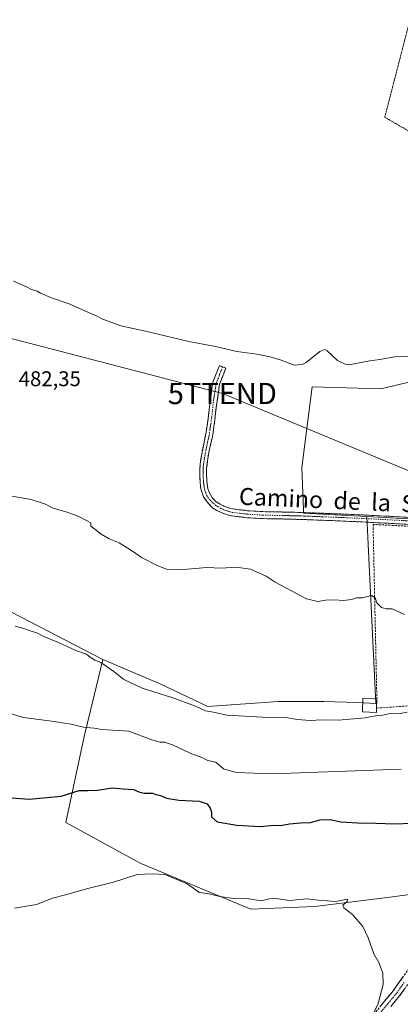
# Model space of a CAD drawing. Units: metres. Extents: x 563167 to 566610, y 4721780 to 4724125.
# Drawn here: x 565763 to 565941, y 4722739 to 4723201 of the extents above; entities that cross this region are included whole.
import ezdxf
from ezdxf.enums import TextEntityAlignment as Align

# ---------------------------------------------------------------- set-up
doc = ezdxf.new("R2010")
doc.units = ezdxf.units.M
doc.header["$MEASUREMENT"] = 0
for name, pattern in [('TRAZO_Y_PUNTO', [1, 0.5, -0.25, 0, -0.25]), ('TRAZOS', [0.75, 0.5, -0.25]), ('TRAZOSX2', [1.5, 1, -0.5])]:
    doc.linetypes.add(name, pattern=pattern)
doc.layers.get('0').update_dxf_attribs({"lineweight": 5})
for name, color, linetype, lineweight in [('Arbolado forestal CxS', 92, 'Continuous', 0), ('Camino', 19, 'TRAZOSX2', 0), ('Camino Cxs', 19, 'Continuous', 0), ('Camino eje', 19, 'TRAZO_Y_PUNTO', 0), ('Cultivos herbáceos CxS', 92, 'Continuous', 0), ('Curva de nivel maestra', 36, 'Continuous', 30), ('Curva de nivel normal', 36, 'Continuous', 0), ('Edificación ligera', 1, 'Continuous', 0), ('Edificación ligera Cxs', 1, 'Continuous', 0), ('Muro lineal', 1, 'TRAZOSX2', 13), ('Rótulo de punto de cota en terreno', 19, 'Continuous', 0), ('Tendido', 6, 'Continuous', 0), ('Texto cartográfico', 19, 'Continuous', 0), ('Torre de tendido puntual', 7, 'Continuous', 0), ('Valla', 19, 'TRAZOS', 0)]:
    doc.layers.add(name, color=color, linetype=linetype, lineweight=lineweight)
doc.styles.add('Arial', font='txt', dxfattribs={"height": 0.2})

# ---------------------------------------------------------------- blocks, each defined once
blk = doc.blocks.new('*U168')
at = {"layer": 'Curva de nivel normal', "color": 36, "linetype": 'Continuous', "lineweight": 0}
blk.add_polyline3d([(565926.34, 4722729.6, 505), (565930.88, 4722739.27, 505), (565933.14, 4722748.27, 505), (565933.06, 4722753.6, 505), (565931.15, 4722758.61, 505), (565928.78, 4722762.61, 505), (565926.2, 4722770.22, 505), (565923.63, 4722775.49, 505), (565918.8, 4722781.19, 505), (565914.77, 4722784.33, 505), (565914.35, 4722785.52, 505), (565916.36, 4722787.28, 505), (565916.48, 4722788.38, 505), (565911.07, 4722787.18, 505), (565907.01, 4722787.58, 505), (565902.69, 4722787.84, 505), (565897.51, 4722788.52, 505), (565889.2, 4722787.76, 505), (565882.95, 4722788.58, 505), (565879.81, 4722788.47, 505), (565875.98, 4722787.57, 505), (565870.23, 4722788.44, 505), (565862.95, 4722788.64, 505), (565856.62, 4722789.56, 505), (565850.93, 4722791, 505), (565846.86, 4722791.53, 505), (565844.39, 4722793.38, 505), (565840.98, 4722795.64, 505), (565830.71, 4722799.91, 505), (565825.03, 4722800.2, 505), (565817.72, 4722799.93, 505), (565806.62, 4722796.24, 505), (565794.68, 4722793.4, 505), (565784.21, 4722790.33, 505), (565778.02, 4722788.84, 505), (565770.54, 4722785.78, 505), (565760.31, 4722784.09, 505)], dxfattribs=at)
blk = doc.blocks.new('5TTEND')
blk.add_text('5TTEND', height=10).set_placement((0, 0), align=Align.MIDDLE_CENTER)

msp = doc.modelspace()

# ---------------------------------------------------------------- linework, layer by layer
at = {"layer": 'Arbolado forestal CxS', "color": 92, "linetype": 'Continuous', "lineweight": 0}
for points in [[(565958.35, 4722792.24, 502.68), (565937.64, 4722789.48, 503.84), (565901.18, 4722784.86, 505.36), (565871.09, 4722783.7, 505.72), (565819.59, 4722805.1, 504.83), (565784.31, 4722824.39, 502.37), (565792.88, 4722864.67, 496.27), (565797.4, 4722883.25, 492.56), (565801.69, 4722900.87, 489.23), (565828.92, 4722889.28, 489.08), (565850.94, 4722878.85, 489.75), (565883.97, 4722881.17, 488.47), (565905.4, 4722881.17, 488.23), (565921.05, 4722880.59, 488.92), (565929.8, 4722880.26, 489.29), (565925.51, 4722967.92, 484.03), (565967.01, 4722965.63, 483.89)], [(565801.69, 4722900.87, 489.23), (565828.92, 4722889.28, 489.08), (565850.94, 4722878.85, 489.75), (565883.97, 4722881.17, 488.47), (565905.4, 4722881.17, 488.23), (565921.05, 4722880.59, 488.92), (565929.8, 4722880.26, 489.29), (565925.51, 4722967.92, 484.03)], [(565925.51, 4722967.92, 484.03), (565967.01, 4722965.63, 483.89)], [(565801.69, 4722900.87, 489.23), (565797.4, 4722883.25, 492.56), (565792.88, 4722864.67, 496.27), (565784.31, 4722824.39, 502.37), (565819.59, 4722805.1, 504.83), (565871.09, 4722783.7, 505.72), (565901.18, 4722784.86, 505.36), (565937.64, 4722789.48, 503.84), (565958.35, 4722792.24, 502.68)]]:
    msp.add_polyline3d(points, dxfattribs=at)
at = {"layer": 'Camino', "color": 19, "linetype": 'TRAZOSX2', "lineweight": 0}
for points in [[(565969.33, 4722963.03), (565926.21, 4722965.29), (565910.71, 4722965.99), (565895.22, 4722966.58), (565885.98, 4722966.81), (565876.65, 4722966.98), (565869.39, 4722967.41), (565862.05, 4722968.31), (565860.61, 4722968.64), (565859.28, 4722969.08), (565857.23, 4722969.88), (565855.19, 4722970.84), (565853.06, 4722972.07), (565851.4, 4722973.98), (565850.36, 4722975.15), (565848.96, 4722977.25), (565847.69, 4722981.01), (565847.36, 4722983.77), (565847.21, 4722986.48), (565847.14, 4722989.38), (565847.35, 4722992.73), (565848.06, 4722997.29), (565849.02, 4723001.98), (565850.17, 4723007.58), (565851.06, 4723013.78), (565851.99, 4723022.26), (565852.89, 4723028.05), (565853.37, 4723031.02), (565856.36, 4723038.8), (565857.86, 4723038.22)], [(565857.86, 4723038.22), (565859.35, 4723037.65), (565856.47, 4723030.18), (565854.9, 4723019.33), (565854.22, 4723013.31), (565853.42, 4723007.24), (565852.92, 4723004.83), (565851.61, 4722998.82), (565850.9, 4722995.18), (565850.39, 4722990.68), (565850.36, 4722987.74), (565850.48, 4722984.62), (565851.01, 4722980.97), (565851.83, 4722978.71), (565853.2, 4722976.66), (565854.89, 4722974.8), (565856.72, 4722973.75), (565858.53, 4722972.9), (565860.4, 4722972.17), (565861.5, 4722971.8), (565862.62, 4722971.54), (565869.69, 4722970.68), (565876.78, 4722970.26), (565886.05, 4722970.09), (565895.33, 4722969.86), (565910.85, 4722969.27), (565926.37, 4722968.57), (565969.5, 4722966.31)], [(565929.77, 4722735.43), (565933.87, 4722740.41), (565937.88, 4722745.27), (565945.07, 4722755.43)], [(565948.23, 4722753.22), (565940.95, 4722742.92), (565936.85, 4722737.95)]]:
    msp.add_lwpolyline(points, dxfattribs=at)
at = {"layer": 'Camino Cxs', "color": 19, "linetype": 'Continuous', "lineweight": 0}
for points in [[(565945.37, 4722964.29, 483.91), (565940.58, 4722964.54, 483.9), (565935.79, 4722964.79, 483.93), (565931, 4722965.04, 483.92), (565926.21, 4722965.29, 484.08), (565922.34, 4722965.47, 484.07), (565918.46, 4722965.64, 484.04), (565914.59, 4722965.82, 484.04), (565910.71, 4722965.99, 484.05), (565906.84, 4722966.14, 484.07), (565902.97, 4722966.29, 484.12), (565899.09, 4722966.43, 484.14), (565895.22, 4722966.58, 484.17), (565890.6, 4722966.7, 484.21), (565885.98, 4722966.81, 484.23), (565881.32, 4722966.9, 484.24), (565876.65, 4722966.98, 484.23), (565873.02, 4722967.2, 484.23), (565869.39, 4722967.41, 484.23), (565865.72, 4722967.86, 484.22), (565862.05, 4722968.31, 484.22), (565860.61, 4722968.64, 484.24), (565859.28, 4722969.08, 484.26), (565857.23, 4722969.88, 484.26), (565855.19, 4722970.84, 484.22), (565853.06, 4722972.07, 484.16), (565851.4, 4722973.98, 484.06), (565850.36, 4722975.15, 484.02), (565848.96, 4722977.25, 483.95), (565847.69, 4722981.01, 483.76), (565847.36, 4722983.77, 483.58), (565847.21, 4722986.48, 483.41), (565847.14, 4722989.38, 483.21), (565847.35, 4722992.73, 482.97), (565848.06, 4722997.29, 482.67), (565849.02, 4723001.98, 482.38), (565849.59, 4723004.78, 482.21), (565850.17, 4723007.58, 482.04), (565850.61, 4723010.68, 481.87), (565851.06, 4723013.78, 481.72), (565851.52, 4723018.02, 481.53), (565851.99, 4723022.26, 481.35), (565852.44, 4723025.15, 481.24), (565852.89, 4723028.05, 481.15), (565853.37, 4723031.02, 481.08), (565854.87, 4723034.91, 481.01), (565856.36, 4723038.8, 480.81), (565859.35, 4723037.65, 480.7), (565857.91, 4723033.92, 481.06), (565856.47, 4723030.18, 481.17), (565855.95, 4723026.57, 481.22), (565855.43, 4723022.95, 481.3), (565854.9, 4723019.33, 481.43), (565854.56, 4723016.32, 481.56), (565854.22, 4723013.31, 481.7), (565853.82, 4723010.27, 481.85), (565853.42, 4723007.24, 482.03), (565852.92, 4723004.83, 482.19), (565852.27, 4723001.83, 482.39), (565851.61, 4722998.82, 482.59), (565850.9, 4722995.18, 482.8), (565850.39, 4722990.68, 483.09), (565850.36, 4722987.74, 483.29), (565850.48, 4722984.62, 483.48), (565851.01, 4722980.97, 483.69), (565851.83, 4722978.71, 483.8), (565853.2, 4722976.66, 483.87), (565854.89, 4722974.8, 483.95), (565856.72, 4722973.75, 484), (565858.53, 4722972.9, 484.06), (565860.4, 4722972.17, 484.1), (565861.5, 4722971.8, 484.12), (565862.62, 4722971.54, 484.11), (565866.16, 4722971.11, 484.07), (565869.69, 4722970.68, 484.06), (565873.24, 4722970.47, 484.06), (565876.78, 4722970.26, 484.07), (565881.42, 4722970.18, 484.08), (565886.05, 4722970.09, 484.09), (565890.69, 4722969.98, 484.09), (565895.33, 4722969.86, 484.05), (565899.21, 4722969.71, 484.03), (565903.09, 4722969.57, 484.02), (565906.97, 4722969.42, 484.02), (565910.85, 4722969.27, 484), (565914.73, 4722969.1, 483.98), (565918.61, 4722968.92, 483.97), (565922.49, 4722968.75, 483.95), (565926.37, 4722968.57, 483.96), (565931.16, 4722968.32, 483.88), (565935.95, 4722968.07, 483.85), (565940.75, 4722967.82, 483.84), (565945.54, 4722967.57, 483.83)], [(565931.82, 4722737.92, 504.72), (565933.87, 4722740.41, 504.52), (565935.88, 4722742.84, 504.26), (565937.88, 4722745.27, 504.18), (565940.28, 4722748.66, 504.07), (565942.67, 4722752.04, 504.09)], [(565943.38, 4722746.35, 503.71), (565940.95, 4722742.92, 503.8), (565938.9, 4722740.44, 503.9), (565936.85, 4722737.95, 504.01)]]:
    msp.add_polyline3d(points, dxfattribs=at)
at = {"layer": 'Camino eje', "color": 19, "linetype": 'TRAZO_Y_PUNTO', "lineweight": 0}
for points in [[(565857.86, 4723038.22), (565854.92, 4723030.6), (565853.65, 4723022.75), (565853.1, 4723017.43), (565852.46, 4723012.03), (565851.9, 4723008.7), (565851.67, 4723006.55), (565850.95, 4723003.38), (565850.05, 4722999.14), (565849.33, 4722995.43), (565848.81, 4722991.55), (565848.73, 4722988.38), (565848.89, 4722984.49), (565849.31, 4722980.97), (565850.4, 4722977.98), (565851.98, 4722975.6), (565854.76, 4722973.14), (565857.49, 4722971.59), (565860.39, 4722970.44), (565862.34, 4722969.93), (565866.01, 4722969.48), (565869.54, 4722969.05), (565876.72, 4722968.62), (565886.02, 4722968.45), (565895.28, 4722968.22), (565910.78, 4722967.63), (565926.29, 4722966.93), (565969.42, 4722964.67)], [(565943.06, 4722749.25), (565939.42, 4722744.1), (565935.36, 4722739.18), (565931.27, 4722734.21)]]:
    msp.add_lwpolyline(points, dxfattribs=at)
at = {"layer": 'Cultivos herbáceos CxS', "color": 92, "linetype": 'Continuous', "lineweight": 0}
for points in [[(566066.37, 4723083.38, 479.2), (566059.29, 4723071.42, 480.51), (566032.64, 4723054.34, 481.02), (566021.86, 4723050.63, 480.87), (566010.94, 4723046.88, 481.06), (566008.57, 4723046.06, 481.08), (565932.05, 4723027.96, 481.03), (565899.97, 4723028.79, 480.84), (565895.03, 4722990.94, 483.18), (565895.79, 4722971.14, 484.14), (565895.85, 4722969.55, 484.2), (565925.51, 4722967.92, 484.03)], [(566066.37, 4723083.38, 479.2), (566059.29, 4723071.42, 480.51), (566032.64, 4723054.34, 481.02), (566021.86, 4723050.63, 480.87), (566010.94, 4723046.88, 481.06), (566008.57, 4723046.06, 481.08), (565932.05, 4723027.96, 481.03), (565899.97, 4723028.79, 480.84), (565895.03, 4722990.94, 483.18), (565895.79, 4722971.14, 484.14), (565895.85, 4722969.55, 484.2), (565925.51, 4722967.92, 484.03)], [(566008.57, 4723046.06, 481.08), (565932.05, 4723027.96, 481.03), (565899.97, 4723028.79, 480.84), (565895.03, 4722990.94, 483.18), (565895.79, 4722971.14, 484.14), (565895.85, 4722969.55, 484.2), (565925.51, 4722967.92, 484.03), (565929.8, 4722880.26, 489.29), (565921.05, 4722880.59, 488.92), (565905.4, 4722881.17, 488.23), (565883.97, 4722881.17, 488.47), (565850.94, 4722878.85, 489.75), (565850.94, 4722878.85, 489.75), (565828.92, 4722889.28, 489.08), (565801.69, 4722900.87, 489.23), (565745.73, 4722929.75, 489.11)], [(565967.01, 4722965.63, 483.89), (565925.51, 4722967.92, 484.03), (565895.85, 4722969.55, 484.2), (565895.79, 4722971.14, 484.14), (565895.03, 4722990.94, 483.18), (565899.97, 4723028.79, 480.84), (565932.05, 4723027.96, 481.03), (566008.57, 4723046.06, 481.08)], [(565801.69, 4722900.87, 489.23), (565828.92, 4722889.28, 489.08), (565850.94, 4722878.85, 489.75), (565883.97, 4722881.17, 488.47), (565905.4, 4722881.17, 488.23), (565921.05, 4722880.59, 488.92), (565929.8, 4722880.26, 489.29), (565925.51, 4722967.92, 484.03)], [(565925.51, 4722967.92, 484.03), (565967.01, 4722965.63, 483.89)], [(565745.73, 4722929.75, 489.11), (565801.69, 4722900.87, 489.23), (565797.4, 4722883.25, 492.56), (565792.88, 4722864.67, 496.27), (565784.31, 4722824.39, 502.37), (565819.59, 4722805.1, 504.83), (565871.09, 4722783.7, 505.72), (565901.18, 4722784.86, 505.36), (565937.64, 4722789.48, 503.84), (565958.35, 4722792.24, 502.68)], [(565745.73, 4722929.75, 489.11), (565801.69, 4722900.87, 489.23)], [(565745.73, 4722929.75, 489.11), (565801.69, 4722900.87, 489.23)], [(565801.69, 4722900.87, 489.23), (565797.4, 4722883.25, 492.56), (565792.88, 4722864.67, 496.27), (565784.31, 4722824.39, 502.37), (565819.59, 4722805.1, 504.83), (565871.09, 4722783.7, 505.72), (565901.18, 4722784.86, 505.36), (565937.64, 4722789.48, 503.84), (565958.35, 4722792.24, 502.68)]]:
    msp.add_polyline3d(points, dxfattribs=at)
at = {"layer": 'Curva de nivel maestra', "color": 36, "linetype": 'Continuous', "lineweight": 30}
msp.add_polyline3d([(565752.96, 4722836.42, 500), (565767.13, 4722835.34, 500), (565782.11, 4722836.71, 500), (565790.63, 4722839.29, 500), (565794.64, 4722839.28, 500), (565799.26, 4722839.47, 500), (565806.04, 4722840.67, 500), (565811.29, 4722840.08, 500), (565816.04, 4722839.77, 500), (565818.62, 4722838.66, 500), (565821.11, 4722838.07, 500), (565824.92, 4722838.02, 500), (565826.77, 4722837.4, 500), (565828.69, 4722836.93, 500), (565831.48, 4722835.79, 500), (565837.31, 4722834.83, 500), (565846.87, 4722834.27, 500), (565850.6, 4722833.11, 500), (565852.12, 4722831.08, 500), (565852.68, 4722829.16, 500), (565852.62, 4722826.91, 500), (565855.38, 4722824.7, 500), (565864.61, 4722823.07, 500), (565875.56, 4722822.47, 500), (565881.95, 4722823.08, 500), (565885.04, 4722822.88, 500), (565889.28, 4722823.66, 500), (565894.49, 4722824.21, 500), (565899.18, 4722824.36, 500), (565903.42, 4722825.52, 500), (565908.37, 4722825.68, 500), (565913.4, 4722824.7, 500), (565921.25, 4722824.12, 500), (565929.73, 4722824.05, 500), (565938.72, 4722823.72, 500), (565946.71, 4722824.04, 500)], dxfattribs=at)
at = {"layer": 'Curva de nivel normal', "color": 36, "linetype": 'Continuous', "lineweight": 0}
for points in [[(565945.95, 4723043.05, 480), (565938.62, 4723042.96, 480), (565931.62, 4723041.7, 480), (565926.95, 4723041.07, 480), (565917.84, 4723039.37, 480), (565915.41, 4723039.48, 480), (565911.76, 4723041.29, 480), (565906.94, 4723045.8, 480), (565905.88, 4723046.41, 480), (565903.56, 4723045.37, 480), (565897.14, 4723040.34, 480), (565895.14, 4723039.33, 480), (565891.44, 4723039.1, 480), (565885.32, 4723041.31, 480), (565880.14, 4723042.95, 480), (565873.88, 4723044.15, 480), (565864.51, 4723045.48, 480), (565854.57, 4723047.83, 480), (565841.97, 4723050.11, 480), (565821.69, 4723055.02, 480), (565810.18, 4723057.45, 480), (565801.22, 4723060.83, 480), (565799.05, 4723062.04, 480), (565795.02, 4723063.68, 480), (565785.88, 4723067.87, 480), (565777.6, 4723070.6, 480), (565772.49, 4723072.82, 480), (565770.82, 4723073.82, 480), (565768.29, 4723074.62, 480), (565765.86, 4723075.85, 480), (565759.8, 4723078.47, 480)], [(565751.82, 4722978.81, 485), (565768.03, 4722976.02, 485), (565774.84, 4722973.83, 485), (565778.23, 4722971.89, 485), (565784.97, 4722970.08, 485), (565790.44, 4722967.94, 485), (565794.29, 4722965.89, 485), (565796.09, 4722964.99, 485), (565796.01, 4722963.47, 485), (565797.9, 4722962.09, 485), (565800.95, 4722959.61, 485), (565804.66, 4722957.5, 485), (565809.29, 4722955.69, 485), (565815.59, 4722951.77, 485), (565819.85, 4722948.71, 485), (565827.23, 4722945.04, 485), (565831.5, 4722943.28, 485), (565839.46, 4722943.09, 485), (565850.42, 4722943.99, 485), (565857.15, 4722943.68, 485), (565864.29, 4722944.16, 485), (565871.04, 4722943.28, 485), (565878.25, 4722940, 485), (565882.48, 4722937.14, 485), (565887.9, 4722934.38, 485), (565897.29, 4722929.31, 485), (565902.57, 4722928.05, 485), (565906.36, 4722928.77, 485), (565910.38, 4722928.88, 485), (565914.57, 4722928.53, 485), (565918.29, 4722929.02, 485), (565920.62, 4722929.8, 485), (565923.29, 4722929.79, 485), (565927.76, 4722930.88, 485), (565929.38, 4722929.86, 485), (565930.2, 4722927.38, 485), (565932.36, 4722925.32, 485), (565934.64, 4722924.66, 485), (565937.49, 4722924.65, 485), (565943.24, 4722921.9, 485)], [(565944.4, 4722876.1, 490), (565940.36, 4722875.32, 490), (565936.56, 4722875.55, 490), (565932.95, 4722874.73, 490), (565930.33, 4722874.52, 490), (565924.79, 4722873.48, 490), (565912.25, 4722872.34, 490), (565904.42, 4722872.52, 490), (565898.98, 4722872.17, 490), (565893.06, 4722872.62, 490), (565887.62, 4722873.54, 490), (565876.62, 4722873.72, 490), (565859.8, 4722874.64, 490), (565853.53, 4722876.06, 490), (565849.88, 4722876.75, 490), (565845.14, 4722878.9, 490), (565833.99, 4722882.99, 490), (565820.13, 4722887.38, 490), (565811.49, 4722891.38, 490), (565806.88, 4722895.28, 490), (565800.67, 4722899.43, 490), (565797.92, 4722900.58, 490), (565795.67, 4722901.99, 490), (565793.98, 4722903.3, 490), (565789.07, 4722905.06, 490), (565780.86, 4722908.85, 490), (565774.03, 4722911.69, 490), (565770.67, 4722913.33, 490), (565767.64, 4722914.3, 490), (565764.66, 4722915.47, 490), (565760.62, 4722916.53, 490)], [(565941.66, 4722849.31, 495), (565881.11, 4722847.21, 495), (565864.19, 4722847.87, 495), (565858.31, 4722849.52, 495), (565854.71, 4722852.61, 495), (565850.98, 4722853.43, 495), (565848.11, 4722854.88, 495), (565842.64, 4722856.92, 495), (565834.32, 4722860.81, 495), (565830.67, 4722862.06, 495), (565828.62, 4722861.96, 495), (565824.62, 4722863.18, 495), (565813.95, 4722867.18, 495), (565801.21, 4722867.96, 495), (565797.65, 4722868.65, 495), (565792.54, 4722869.03, 495), (565786.67, 4722870.44, 495), (565778.85, 4722871.73, 495), (565764.48, 4722873.67, 495), (565755.1, 4722876.44, 495)]]:
    msp.add_polyline3d(points, dxfattribs=at)
at = {"layer": 'Edificación ligera', "color": 1, "linetype": 'Continuous', "lineweight": 0}
msp.add_polyline3d([(565930.12, 4722878.01, 489.22), (565930.06, 4722876.01, 489.62), (565923.53, 4722876.2, 489.24), (565923.72, 4722882.71, 488.06), (565930.25, 4722882.52, 488.32), (565930.12, 4722878.01, 489.22)], dxfattribs=at)
at = {"layer": 'Edificación ligera Cxs', "color": 1, "linetype": 'Continuous', "lineweight": 0}
msp.add_polyline3d([(565930.12, 4722878.01, 489.22), (565930.06, 4722876.01, 489.62), (565923.53, 4722876.2, 489.24), (565923.72, 4722882.71, 488.06), (565930.25, 4722882.52, 488.32), (565930.12, 4722878.01, 489.22)], close=True, dxfattribs=at)
at = {"layer": 'Muro lineal', "color": 1, "linetype": 'TRAZOSX2', "lineweight": 13}
msp.add_polyline3d([(565930.12, 4722878.01, 489.22), (565964.28, 4722880.43, 489.32), (565963.53, 4722962.47, 483.92), (565928.47, 4722964.26, 484.04), (565930.25, 4722882.52, 488.32)], dxfattribs=at)
at = {"layer": 'Tendido', "color": 6, "linetype": 'Continuous', "lineweight": 0}
msp.add_polyline3d([(565282.09, 4723175.74, 489.05), (565385.39, 4723149.49, 485.54), (565470.9, 4723126.42, 484.55), (565605.94, 4723091.5, 483.99), (565720.67, 4723061.44, 481.73), (565857.76, 4723025.73, 481.22), (566019.89, 4722958.38, 483.66), (566177.4, 4722893.51, 485.79), (566256.46, 4722890.42, 482.78), (566424.05, 4722887.32, 481.74), (566569.1, 4722980.76, 473.95), (566592.79, 4722996.18, 474.54)], dxfattribs=at)
at = {"layer": 'Valla', "color": 19, "linetype": 'TRAZOS', "lineweight": 0}
msp.add_polyline3d([(565962.05, 4723139.21, 474.57), (565966.85, 4723220.83, 475.75), (565951.46, 4723223.07, 475.82), (565933.96, 4723155.42, 475.26), (565962.05, 4723139.21, 474.57)], dxfattribs=at)

# ---------------------------------------------------------------- block references
at = {"layer": 'Curva de nivel normal', "color": 36, "linetype": 'Continuous', "lineweight": 0}
msp.add_blockref('*U168', (0, 0), dxfattribs=at)
at = {"layer": 'Torre de tendido puntual', "linetype": 'Continuous', "lineweight": 0}
msp.add_blockref('5TTEND', (565857.76, 4723025.73, 481.22), dxfattribs=at)

# ---------------------------------------------------------------- texts
at = {"layer": 'Rótulo de punto de cota en terreno', "color": 19, "linetype": 'Continuous', "lineweight": 0, "style": 'Arial'}
msp.add_text('482,35', height=7, dxfattribs=at).set_placement((565762.22, 4723026.98), align=Align.BOTTOM_LEFT)
at = {"layer": 'Texto cartográfico', "color": 19, "linetype": 'Continuous', "lineweight": 0, "style": 'Arial'}
msp.add_text('Camino  de  la  Senda  de  Medio', height=8, rotation=-2.5219, dxfattribs=at).set_placement((565946.63, 4722973.95), align=Align.MIDDLE_CENTER)

doc.saveas('drawing.dxf')
